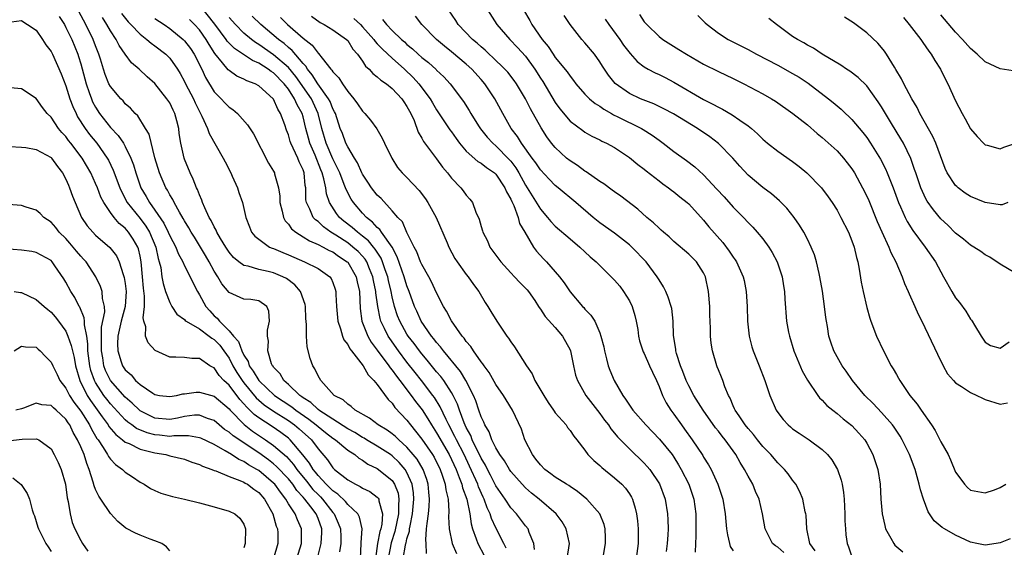
# Model space of a CAD drawing. Units: inches. Extents: x 2556000 to 2559000, y 1512000 to 1515000.
# Drawn here: x 2556207 to 2556340, y 1512645 to 1512716 of the extents above; entities that cross this region are included whole.
import ezdxf

# ---------------------------------------------------------------- set-up
doc = ezdxf.new("R2010")
doc.units = ezdxf.units.IN
doc.header["$MEASUREMENT"] = 0
doc.layers.add('LD25561512_2ft', color=41, linetype='Continuous')

msp = doc.modelspace()

# ---------------------------------------------------------------- linework, layer by layer
at = {"layer": 'LD25561512_2ft'}
for points, elevation in [([(2556276.22, 1512644.22), (2556276.09, 1512645), (2556275.48, 1512646.52), (2556275.33, 1512647), (2556275, 1512647.39), (2556274.32, 1512648.32), (2556273.78, 1512649), (2556273, 1512649.83), (2556272.23, 1512651), (2556271, 1512652.78), (2556270.25, 1512654.25), (2556269.85, 1512655), (2556269.57, 1512655.57), (2556269, 1512656.54), (2556267.81, 1512659), (2556267.59, 1512659.59), (2556267, 1512660.67), (2556266.73, 1512661.27), (2556266.07, 1512663), (2556265.8, 1512663.8), (2556265.22, 1512665), (2556265, 1512665.38), (2556263.95, 1512667), (2556263.55, 1512667.55), (2556263, 1512668.19), (2556261.74, 1512669.74), (2556261, 1512670.58), (2556260.67, 1512671), (2556259.97, 1512671.97), (2556259.17, 1512673), (2556259, 1512673.27), (2556258.03, 1512675), (2556257.73, 1512675.73), (2556257.32, 1512677), (2556257, 1512678.3), (2556256.86, 1512679), (2556256.5, 1512680.5), (2556256.4, 1512681), (2556256.07, 1512681.93), (2556255.72, 1512683), (2556255.51, 1512683.51), (2556255, 1512684.29), (2556254.73, 1512684.73), (2556254.5, 1512685), (2556253.83, 1512685.83), (2556253, 1512686.48), (2556252.32, 1512687), (2556251.62, 1512687.62), (2556250.5, 1512688.5), (2556249.92, 1512689), (2556249.5, 1512689.5), (2556248.57, 1512691), (2556248.16, 1512692.16), (2556248.04, 1512693), (2556247.8, 1512694.2), (2556247.57, 1512695), (2556247.39, 1512695.39), (2556246.6, 1512697.4), (2556245.9, 1512699), (2556245.7, 1512699.7), (2556245.37, 1512701), (2556245, 1512702.55), (2556244.87, 1512703), (2556244.19, 1512704.19), (2556243.85, 1512705), (2556243, 1512706.28), (2556242.44, 1512707), (2556241, 1512708.47), (2556240.67, 1512708.67), (2556240.26, 1512709), (2556239, 1512709.8), (2556238.15, 1512710.15), (2556235.75, 1512711.75), (2556234.77, 1512712.77), (2556234.62, 1512713), (2556233.07, 1512715.07), (2556231, 1512717.66)], 8854), ([(2556212.11, 1512716.11), (2556212.79, 1512715), (2556213, 1512714.62), (2556213.8, 1512713), (2556214.62, 1512711), (2556214.71, 1512710.71), (2556215, 1512709.72), (2556215.72, 1512707), (2556216.15, 1512705.85), (2556216.43, 1512705), (2556216.6, 1512704.6), (2556217, 1512703.85), (2556217.55, 1512703), (2556219, 1512701.14), (2556220.05, 1512700.05), (2556220.75, 1512699), (2556221, 1512698.56), (2556221.76, 1512697), (2556222.1, 1512696.1), (2556222.42, 1512695), (2556223.12, 1512693), (2556223.82, 1512691.82), (2556224.26, 1512691), (2556225, 1512689.97), (2556226.2, 1512688.2), (2556226.8, 1512687), (2556227, 1512686.52), (2556227.81, 1512685), (2556228.13, 1512684.13), (2556228.76, 1512683), (2556229, 1512682.46), (2556229.74, 1512681), (2556230.14, 1512680.14), (2556230.74, 1512679), (2556231, 1512678.57), (2556231.87, 1512677), (2556232.4, 1512676.4), (2556233, 1512675.74), (2556233.4, 1512675.4), (2556233.7, 1512675), (2556235, 1512673.72), (2556235.61, 1512673), (2556236.28, 1512672.28), (2556236.71, 1512671), (2556237, 1512670.4), (2556237.56, 1512669.56), (2556237.73, 1512669), (2556238.27, 1512668.27), (2556239, 1512667), (2556239.06, 1512666.94), (2556241.13, 1512665), (2556243.45, 1512663.45), (2556244.01, 1512663), (2556245.78, 1512661.78), (2556246.76, 1512661), (2556247, 1512660.79), (2556247.99, 1512659.99), (2556249, 1512659.22), (2556249.34, 1512659), (2556251, 1512657.61), (2556251.96, 1512657), (2556252.52, 1512656.52), (2556253, 1512656.25), (2556253.73, 1512655.73), (2556255, 1512655.13), (2556255.18, 1512655), (2556257, 1512653.5), (2556257.33, 1512653), (2556257.8, 1512651.8), (2556257.92, 1512651), (2556257.84, 1512650.16), (2556257.87, 1512649), (2556257.38, 1512646.62), (2556256.87, 1512645.13), (2556256.48, 1512643)], 8866), ([(2556258.49, 1512643), (2556258.79, 1512644.79), (2556258.84, 1512645), (2556258.88, 1512645.12), (2556259, 1512645.64), (2556259.34, 1512646.66), (2556259.36, 1512647), (2556259.41, 1512647.41), (2556259.75, 1512649), (2556259.93, 1512651), (2556259.87, 1512651.87), (2556259.7, 1512653), (2556259, 1512654.6), (2556258.76, 1512655), (2556257.94, 1512655.94), (2556257, 1512656.83), (2556256.76, 1512657), (2556255, 1512658.15), (2556253.56, 1512659), (2556253.22, 1512659.22), (2556253, 1512659.33), (2556251.97, 1512659.97), (2556251, 1512660.5), (2556249, 1512661.78), (2556247.13, 1512663), (2556247.07, 1512663.07), (2556247, 1512663.1), (2556246.04, 1512664.04), (2556245, 1512664.67), (2556244.82, 1512664.82), (2556244.54, 1512665), (2556243, 1512666.48), (2556242.38, 1512667), (2556241.89, 1512667.89), (2556241, 1512668.81), (2556240.93, 1512668.93), (2556240.86, 1512669), (2556240.74, 1512669.26), (2556240.22, 1512671), (2556240.31, 1512672.31), (2556240.19, 1512673), (2556240.19, 1512673.81), (2556240.47, 1512675), (2556240.37, 1512676.37), (2556240.1, 1512677), (2556239, 1512677.73), (2556237.92, 1512677.92), (2556237, 1512677.96), (2556235, 1512678.89), (2556234.03, 1512680.03), (2556233.49, 1512681), (2556233, 1512681.76), (2556232.34, 1512683), (2556231.84, 1512683.84), (2556231.17, 1512685), (2556230.32, 1512686.32), (2556229.91, 1512687), (2556229.58, 1512687.58), (2556229, 1512688.52), (2556228.83, 1512688.83), (2556228.31, 1512689.69), (2556227.59, 1512691), (2556227.41, 1512691.41), (2556227, 1512692.06), (2556226.68, 1512692.68), (2556226.48, 1512693), (2556225.6, 1512695), (2556224.98, 1512697.02), (2556224.22, 1512700.22), (2556223.75, 1512701), (2556222.69, 1512702.69), (2556222.35, 1512703), (2556221.72, 1512703.72), (2556221, 1512704.32), (2556220.7, 1512704.7), (2556220.4, 1512705), (2556219, 1512706.65), (2556218.81, 1512707), (2556218.28, 1512708.28), (2556218.05, 1512709), (2556217.67, 1512710.33), (2556217.46, 1512711), (2556217, 1512712.15), (2556216.69, 1512713), (2556215.69, 1512715), (2556214.74, 1512716.74)], 8864), ([(2556220.5, 1512716.5), (2556221.38, 1512715.38), (2556221.77, 1512715), (2556223, 1512713.72), (2556223.93, 1512713), (2556224.49, 1512712.49), (2556225, 1512712.13), (2556226.48, 1512711), (2556227, 1512710.49), (2556228.07, 1512709), (2556228.42, 1512708.42), (2556229, 1512707.33), (2556229.15, 1512707), (2556230.19, 1512705), (2556230.43, 1512704.43), (2556231, 1512703.29), (2556231.34, 1512702.66), (2556232.09, 1512701), (2556232.33, 1512700.33), (2556234.23, 1512697), (2556234.48, 1512696.48), (2556235.23, 1512695), (2556235.44, 1512694.56), (2556236.12, 1512693), (2556236.34, 1512692.34), (2556236.82, 1512691), (2556237.27, 1512689), (2556237.74, 1512687.74), (2556238.05, 1512687), (2556238.48, 1512686.48), (2556239, 1512686.04), (2556240.45, 1512685), (2556240.83, 1512684.83), (2556241, 1512684.79), (2556242.24, 1512684.24), (2556243, 1512683.94), (2556245.19, 1512683), (2556247, 1512682.09), (2556248.59, 1512681), (2556248.77, 1512680.77), (2556249, 1512680.22), (2556249.31, 1512679.31), (2556249.4, 1512679), (2556249.4, 1512678.6), (2556249.49, 1512677), (2556249.66, 1512675), (2556250.05, 1512673.95), (2556250.31, 1512673), (2556250.49, 1512672.49), (2556251, 1512671.87), (2556251.28, 1512671.28), (2556251.52, 1512671), (2556253.08, 1512669), (2556253.77, 1512667.77), (2556254.55, 1512667), (2556255, 1512666.45), (2556256.45, 1512664.45), (2556257, 1512663.93), (2556257.37, 1512663.37), (2556259, 1512661.64), (2556259.48, 1512661), (2556260.17, 1512660.17), (2556261, 1512659.09), (2556262.43, 1512657), (2556262.65, 1512656.65), (2556263.47, 1512655), (2556263.75, 1512654.25), (2556264.16, 1512653), (2556264.25, 1512652.25), (2556264.56, 1512651), (2556264.66, 1512649.34), (2556264.62, 1512648.62), (2556264.67, 1512647), (2556265.08, 1512645), (2556265.68, 1512643.68)], 8860), ([(2556285.37, 1512642.63), (2556285.78, 1512645), (2556285.79, 1512645.79), (2556285.75, 1512647), (2556285.6, 1512647.6), (2556285.02, 1512649), (2556283.24, 1512651), (2556282.02, 1512652.02), (2556281, 1512652.69), (2556280.83, 1512652.83), (2556280.53, 1512653), (2556279, 1512653.97), (2556278.42, 1512654.42), (2556277.61, 1512655), (2556277, 1512655.61), (2556276.4, 1512656.4), (2556275.91, 1512657), (2556274.9, 1512659), (2556274.43, 1512660.43), (2556273.24, 1512663), (2556272.38, 1512664.38), (2556272.02, 1512665), (2556271, 1512666.47), (2556270.08, 1512668.08), (2556269.39, 1512669), (2556269.24, 1512669.24), (2556269, 1512669.52), (2556267.95, 1512671), (2556267.59, 1512671.59), (2556267, 1512672.25), (2556266.7, 1512672.7), (2556266.43, 1512673), (2556265, 1512675.04), (2556264.34, 1512676.34), (2556263.93, 1512677), (2556263, 1512678.81), (2556262.3, 1512680.3), (2556261.93, 1512681), (2556261, 1512682.63), (2556260.83, 1512683), (2556260.33, 1512684.33), (2556259.96, 1512685), (2556259, 1512686.94), (2556258.38, 1512688.38), (2556257.77, 1512689), (2556257, 1512689.9), (2556255.53, 1512691.53), (2556255, 1512692), (2556254.2, 1512693), (2556253.74, 1512693.74), (2556253, 1512694.81), (2556252.9, 1512695), (2556252.34, 1512696.34), (2556251.91, 1512697), (2556251, 1512698.51), (2556250.77, 1512699), (2556250.29, 1512700.29), (2556250.01, 1512701), (2556249.34, 1512703), (2556249.24, 1512703.24), (2556249, 1512703.64), (2556248.62, 1512704.62), (2556248.42, 1512705), (2556246.98, 1512707), (2556246.23, 1512708.23), (2556245.58, 1512709), (2556245.37, 1512709.37), (2556245, 1512709.75), (2556243.51, 1512711.51), (2556243, 1512711.91), (2556242.43, 1512712.43), (2556241.65, 1512713), (2556239.29, 1512715), (2556238.13, 1512716.13)], 8850), ([(2556246.13, 1512716.13), (2556247.28, 1512715.28), (2556247.85, 1512715), (2556249, 1512714.3), (2556250.85, 1512713), (2556251, 1512712.85), (2556251.7, 1512711.7), (2556252.34, 1512711), (2556253, 1512710.06), (2556253.4, 1512709.4), (2556253.9, 1512709), (2556254.4, 1512708.4), (2556255, 1512707.97), (2556255.48, 1512707.48), (2556256.22, 1512707), (2556257, 1512706.37), (2556258.29, 1512705), (2556258.57, 1512704.57), (2556259, 1512703.97), (2556259.32, 1512703.32), (2556259.52, 1512703), (2556259.95, 1512702.05), (2556260.51, 1512700.51), (2556261, 1512699.66), (2556261.21, 1512699.21), (2556263, 1512696.89), (2556263.79, 1512695.79), (2556264.47, 1512695), (2556265, 1512694.29), (2556266.25, 1512693), (2556266.58, 1512692.58), (2556267, 1512691.98), (2556267.47, 1512691.47), (2556267.83, 1512691), (2556268.3, 1512689.7), (2556268.74, 1512688.74), (2556269, 1512687.79), (2556269.19, 1512687.19), (2556269.23, 1512687), (2556269.84, 1512685.84), (2556270.19, 1512685), (2556271.66, 1512683), (2556273, 1512681.53), (2556273.52, 1512681), (2556274.22, 1512680.22), (2556275, 1512679.44), (2556275.21, 1512679.21), (2556275.38, 1512679), (2556276.23, 1512677.77), (2556276.75, 1512677), (2556276.84, 1512676.84), (2556277, 1512676.64), (2556277.64, 1512675.64), (2556279, 1512674.14), (2556279.97, 1512673), (2556281, 1512671.15), (2556281.06, 1512671), (2556281.47, 1512669), (2556281.74, 1512667.74), (2556281.98, 1512667), (2556283.11, 1512665), (2556285, 1512662.56), (2556285.66, 1512661.66), (2556286.18, 1512661), (2556286.5, 1512660.5), (2556287, 1512659.91), (2556287.4, 1512659.4), (2556289, 1512657.78), (2556291, 1512655.85), (2556291.41, 1512655.41), (2556291.75, 1512655), (2556293.05, 1512653.05), (2556293.8, 1512651), (2556294.14, 1512649), (2556294.19, 1512648.19), (2556294.21, 1512647), (2556294.17, 1512646.17), (2556294.09, 1512645), (2556293.94, 1512643.94)], 8846), ([(2556309.82, 1512643.82), (2556309, 1512644.51), (2556308.7, 1512644.7), (2556308.31, 1512645), (2556307.3, 1512647), (2556306.97, 1512649), (2556306.48, 1512651), (2556306.02, 1512652.02), (2556305.64, 1512653), (2556305, 1512654.11), (2556304.54, 1512655), (2556303.93, 1512655.93), (2556303.34, 1512657), (2556301.9, 1512659), (2556301.5, 1512659.5), (2556301, 1512660.15), (2556300.61, 1512660.61), (2556298.94, 1512663), (2556297.69, 1512665), (2556297, 1512666.3), (2556296.67, 1512667), (2556296.21, 1512668.21), (2556295.89, 1512669), (2556295.35, 1512670.65), (2556295.26, 1512671), (2556295.24, 1512671.24), (2556294.93, 1512673.07), (2556294.88, 1512675), (2556294.7, 1512676.7), (2556294.63, 1512677), (2556294.24, 1512678.24), (2556293.91, 1512679), (2556293.61, 1512679.61), (2556293, 1512680.58), (2556292.76, 1512681), (2556291.28, 1512683), (2556289.34, 1512685), (2556289, 1512685.31), (2556287, 1512686.87), (2556285, 1512688.28), (2556284.09, 1512689), (2556281.77, 1512691), (2556279.4, 1512693), (2556279, 1512693.31), (2556278.16, 1512694.16), (2556277, 1512695.39), (2556276.37, 1512696.37), (2556275.9, 1512697), (2556274.46, 1512699), (2556273.91, 1512699.92), (2556273.07, 1512701), (2556271.91, 1512703), (2556270.83, 1512705), (2556269.52, 1512707), (2556269, 1512707.6), (2556267.74, 1512709), (2556267, 1512709.67), (2556265, 1512711.34), (2556264.07, 1512712.07), (2556262.99, 1512713), (2556261.02, 1512715), (2556260.15, 1512716.15)], 8840), ([(2556314.04, 1512644.04), (2556313.32, 1512645), (2556312.92, 1512647), (2556312.82, 1512648.82), (2556312.79, 1512649), (2556312.72, 1512649.28), (2556312.38, 1512651), (2556311.99, 1512651.99), (2556311.43, 1512653), (2556311, 1512653.56), (2556310.4, 1512654.4), (2556309.92, 1512655), (2556309.47, 1512655.47), (2556309, 1512655.9), (2556308.06, 1512657), (2556307, 1512658.09), (2556306.27, 1512659), (2556305.72, 1512659.72), (2556305, 1512660.52), (2556304.63, 1512661), (2556303.78, 1512662.22), (2556303.26, 1512663), (2556303.19, 1512663.19), (2556303, 1512663.58), (2556302.6, 1512664.6), (2556302.35, 1512665), (2556301.87, 1512666.13), (2556301.58, 1512667), (2556301.43, 1512667.43), (2556301, 1512668.45), (2556300.85, 1512668.85), (2556300.78, 1512669), (2556300.19, 1512671), (2556300.04, 1512672.04), (2556299.95, 1512673), (2556299.94, 1512674.06), (2556299.86, 1512675.86), (2556299.83, 1512677), (2556299.68, 1512679), (2556299.26, 1512681), (2556299, 1512681.53), (2556298.07, 1512683), (2556297, 1512684.05), (2556295, 1512685.76), (2556294.36, 1512686.36), (2556293.59, 1512687), (2556293.29, 1512687.29), (2556293, 1512687.53), (2556292.26, 1512688.26), (2556291.35, 1512689), (2556290.12, 1512690.12), (2556287.85, 1512691.85), (2556287, 1512692.44), (2556286.69, 1512692.69), (2556285.53, 1512693.53), (2556285, 1512693.85), (2556283.15, 1512695.15), (2556283, 1512695.23), (2556281.98, 1512695.98), (2556281, 1512696.61), (2556280.52, 1512697), (2556279, 1512698.4), (2556278.51, 1512699), (2556277.87, 1512699.87), (2556277.08, 1512701.08), (2556275.65, 1512703.65), (2556274.99, 1512705), (2556273.76, 1512707), (2556273.45, 1512707.45), (2556272.58, 1512708.58), (2556272.2, 1512709), (2556270.58, 1512710.58), (2556270.1, 1512711), (2556269.54, 1512711.54), (2556269, 1512711.99), (2556268.47, 1512712.47), (2556267.82, 1512713), (2556265.92, 1512715), (2556265.57, 1512715.57), (2556264.58, 1512717)], 8838), ([(2556269.86, 1512717), (2556271.11, 1512715), (2556272.86, 1512713), (2556273.92, 1512711.92), (2556275, 1512710.72), (2556276.25, 1512709), (2556277, 1512707.79), (2556277.31, 1512707.31), (2556279, 1512704.48), (2556279.62, 1512703.62), (2556281, 1512701.97), (2556282.7, 1512700.7), (2556283, 1512700.5), (2556283.95, 1512699.95), (2556285, 1512699.44), (2556285.28, 1512699.28), (2556285.91, 1512699), (2556287, 1512698.4), (2556289, 1512697.08), (2556290.13, 1512696.13), (2556291, 1512695.48), (2556291.26, 1512695.26), (2556293, 1512693.91), (2556293.52, 1512693.52), (2556294.26, 1512693), (2556294.67, 1512692.67), (2556295, 1512692.44), (2556295.79, 1512691.79), (2556296.81, 1512691), (2556297, 1512690.83), (2556299, 1512688.64), (2556299.73, 1512687.73), (2556301.59, 1512685.59), (2556302.46, 1512684.46), (2556303, 1512683.65), (2556303.28, 1512683.28), (2556303.46, 1512683), (2556303.81, 1512682.19), (2556304.36, 1512681), (2556304.47, 1512680.47), (2556304.74, 1512679), (2556304.86, 1512677), (2556304.92, 1512675), (2556305.13, 1512673), (2556305.52, 1512671.52), (2556305.7, 1512671), (2556306.51, 1512669), (2556307.26, 1512667), (2556307.94, 1512665), (2556308.8, 1512663), (2556309, 1512662.7), (2556309.74, 1512661.74), (2556310.41, 1512661), (2556310.73, 1512660.73), (2556311, 1512660.5), (2556311.89, 1512659.89), (2556313.26, 1512659), (2556315, 1512657.71), (2556315.73, 1512657), (2556316.3, 1512656.3), (2556317.07, 1512655), (2556317.58, 1512653.58), (2556317.7, 1512653), (2556317.88, 1512651.88), (2556317.96, 1512651), (2556318.06, 1512649), (2556318.07, 1512648.07), (2556318.14, 1512647), (2556318.2, 1512646.2), (2556318.37, 1512645), (2556318.55, 1512644.55), (2556319, 1512643.24)], 8836), ([(2556274.73, 1512717), (2556275.56, 1512715.56), (2556275.86, 1512715), (2556277.22, 1512713), (2556278.04, 1512712.04), (2556278.71, 1512711), (2556279, 1512710.58), (2556280.61, 1512708.61), (2556281, 1512708.02), (2556281.46, 1512707.46), (2556281.78, 1512707), (2556283, 1512705.62), (2556283.61, 1512705), (2556284.36, 1512704.36), (2556285, 1512703.98), (2556285.57, 1512703.57), (2556286.57, 1512703), (2556286.84, 1512702.84), (2556287.44, 1512702.56), (2556290.65, 1512701), (2556290.87, 1512700.87), (2556292.08, 1512700.08), (2556293, 1512699.4), (2556293.57, 1512699), (2556295, 1512697.89), (2556296.68, 1512696.68), (2556297.81, 1512695.81), (2556299, 1512694.73), (2556300.81, 1512692.81), (2556301.76, 1512691.76), (2556303, 1512690.38), (2556304.37, 1512689), (2556305, 1512688.31), (2556305.66, 1512687.66), (2556306.24, 1512687), (2556307, 1512686.09), (2556307.81, 1512685), (2556308.27, 1512684.27), (2556308.94, 1512683), (2556309.6, 1512681), (2556309.77, 1512679.77), (2556309.9, 1512679), (2556309.95, 1512677.95), (2556310.2, 1512675), (2556310.46, 1512673.54), (2556310.58, 1512673), (2556311.18, 1512671), (2556312.3, 1512668.3), (2556313.04, 1512667.04), (2556314.4, 1512665), (2556314.65, 1512664.65), (2556315, 1512664.34), (2556315.64, 1512663.64), (2556316.42, 1512663), (2556317, 1512662.55), (2556317.83, 1512661.83), (2556319, 1512660.93), (2556319.92, 1512659.92), (2556320.73, 1512659), (2556321, 1512658.56), (2556321.84, 1512657), (2556322.5, 1512655), (2556322.8, 1512653), (2556322.92, 1512651), (2556323.09, 1512649), (2556323.43, 1512647.43), (2556323.56, 1512647), (2556324.28, 1512645.72), (2556324.65, 1512645), (2556324.8, 1512644.8), (2556325.89, 1512643.89)], 8834), ([(2556340.35, 1512645.65), (2556339, 1512645.1), (2556338.46, 1512645), (2556337, 1512644.79), (2556335.85, 1512645), (2556335, 1512645.19), (2556333, 1512646.15), (2556331.5, 1512647), (2556331.19, 1512647.19), (2556330.09, 1512648.09), (2556329.3, 1512649.3), (2556328.65, 1512651), (2556328.26, 1512652.26), (2556328.09, 1512653), (2556327.52, 1512655), (2556326.78, 1512657), (2556325.8, 1512659), (2556325.5, 1512659.5), (2556324.69, 1512660.69), (2556324.47, 1512661), (2556323, 1512662.69), (2556321.89, 1512663.89), (2556320.74, 1512665), (2556319.07, 1512667), (2556318.24, 1512668.24), (2556317.69, 1512669), (2556317, 1512670.21), (2556316.57, 1512671), (2556316.16, 1512672.16), (2556315.91, 1512673), (2556315.73, 1512674.27), (2556315.58, 1512675), (2556315.51, 1512675.51), (2556315.33, 1512677), (2556315.04, 1512679.04), (2556314.7, 1512681), (2556314.59, 1512681.41), (2556314.23, 1512683), (2556313.95, 1512683.95), (2556313.53, 1512685), (2556313, 1512686.08), (2556312.53, 1512687), (2556311.96, 1512687.96), (2556311.23, 1512689), (2556310.25, 1512690.25), (2556309.25, 1512691.25), (2556308.18, 1512692.18), (2556307, 1512693.04), (2556305, 1512694.71), (2556303.9, 1512695.9), (2556302.93, 1512697), (2556301, 1512698.98), (2556299.85, 1512699.85), (2556298.18, 1512701), (2556294.94, 1512702.94), (2556293.63, 1512703.64), (2556292.3, 1512704.3), (2556290.51, 1512705), (2556289, 1512705.69), (2556287.06, 1512707.06), (2556286.17, 1512708.16), (2556285.37, 1512709.37), (2556285, 1512709.98), (2556284.29, 1512711), (2556283, 1512712.55), (2556282.58, 1512713), (2556281.01, 1512715.01), (2556280.21, 1512716.21)], 8832), ([(2556290.35, 1512716.35), (2556291, 1512715.37), (2556291.33, 1512715), (2556293, 1512713.4), (2556293.51, 1512713), (2556295.66, 1512711.66), (2556296.69, 1512711), (2556299, 1512709.65), (2556301, 1512708.65), (2556303, 1512707.71), (2556304.45, 1512707), (2556307, 1512705.65), (2556308.17, 1512705), (2556308.69, 1512704.69), (2556311.03, 1512703), (2556313, 1512701.47), (2556314.33, 1512700.33), (2556315, 1512699.79), (2556317, 1512697.95), (2556317.86, 1512697), (2556318.37, 1512696.37), (2556319, 1512695.54), (2556319.34, 1512695), (2556320.45, 1512693), (2556321, 1512691.88), (2556321.27, 1512691.27), (2556322.42, 1512688.42), (2556323.03, 1512687.03), (2556323.99, 1512685), (2556324.26, 1512684.26), (2556324.93, 1512683), (2556325.78, 1512681), (2556326.1, 1512680.1), (2556326.6, 1512679), (2556326.71, 1512678.71), (2556327.51, 1512677), (2556327.95, 1512675.95), (2556328.46, 1512675), (2556330.54, 1512670.54), (2556331.31, 1512669), (2556331.92, 1512667.92), (2556332.71, 1512667), (2556333, 1512666.69), (2556333.81, 1512666.19), (2556335, 1512665.36), (2556335.84, 1512665), (2556336.6, 1512664.6), (2556337, 1512664.46), (2556339, 1512663.82), (2556339.99, 1512663.99)], 8828), ([(2556298.22, 1512716.22), (2556299, 1512715.46), (2556299.22, 1512715.22), (2556299.48, 1512715), (2556301, 1512713.83), (2556302.31, 1512713), (2556302.76, 1512712.76), (2556304.1, 1512712.1), (2556305, 1512711.63), (2556306.13, 1512711), (2556309, 1512709.53), (2556311, 1512708.42), (2556311.89, 1512707.89), (2556313.09, 1512707.1), (2556315.84, 1512705), (2556316.49, 1512704.49), (2556317, 1512704.03), (2556317.57, 1512703.57), (2556318.15, 1512703), (2556318.6, 1512702.6), (2556319, 1512702.18), (2556320.46, 1512700.46), (2556321, 1512699.75), (2556321.52, 1512699), (2556322.86, 1512696.86), (2556323.54, 1512695.54), (2556323.77, 1512695), (2556324.56, 1512693), (2556325.3, 1512691), (2556325.57, 1512690.43), (2556326.19, 1512689), (2556326.45, 1512688.45), (2556327.22, 1512687.22), (2556328.9, 1512685), (2556330.29, 1512683), (2556331, 1512681.64), (2556331.38, 1512681), (2556332.49, 1512679), (2556333, 1512678.17), (2556333.53, 1512677.53), (2556334.37, 1512676.37), (2556335, 1512675.28), (2556335.14, 1512675.14), (2556335.23, 1512675), (2556335.56, 1512674.44), (2556336.46, 1512673), (2556337, 1512672.17), (2556337.72, 1512671.72), (2556339, 1512671.34), (2556340.22, 1512672.22)], 8826), ([(2556340.76, 1512708.76), (2556339, 1512709.01), (2556337, 1512709.96), (2556335.91, 1512711), (2556335, 1512711.79), (2556333.93, 1512713), (2556333, 1512713.99), (2556331, 1512716.31)], 8818), ([(2556205, 1512715.3), (2556207, 1512715.57), (2556207.31, 1512715.31), (2556207.83, 1512715), (2556209, 1512714.24), (2556209.82, 1512713), (2556210.28, 1512712.28), (2556211, 1512711.36), (2556211.17, 1512711), (2556212.35, 1512708.35), (2556213, 1512706.76), (2556213.55, 1512705), (2556213.93, 1512703.93), (2556214.36, 1512703), (2556214.58, 1512702.57), (2556215.58, 1512701), (2556216.19, 1512700.19), (2556217.17, 1512699), (2556218.58, 1512697), (2556218.73, 1512696.73), (2556219.37, 1512695.37), (2556220.25, 1512693), (2556220.48, 1512692.48), (2556221.28, 1512691), (2556223, 1512688.85), (2556223.8, 1512687.8), (2556224.28, 1512687), (2556225.12, 1512685), (2556225.45, 1512683.45), (2556225.59, 1512683), (2556225.78, 1512682.22), (2556225.95, 1512681), (2556226.1, 1512680.1), (2556226.45, 1512679), (2556227, 1512677.5), (2556227.28, 1512677), (2556227.96, 1512675.96), (2556229, 1512675.23), (2556229.1, 1512675.1), (2556229.24, 1512675), (2556231, 1512673.97), (2556232.34, 1512673), (2556232.7, 1512672.7), (2556233, 1512672.54), (2556233.75, 1512671.75), (2556234.32, 1512671), (2556235, 1512670), (2556235.53, 1512669), (2556236.06, 1512668.06), (2556236.75, 1512667), (2556237, 1512666.68), (2556238.66, 1512664.65), (2556239, 1512664.35), (2556239.74, 1512663.74), (2556241, 1512662.86), (2556243, 1512661.59), (2556243.84, 1512661), (2556244.47, 1512660.48), (2556246.1, 1512659), (2556247, 1512657.78), (2556248.29, 1512656.29), (2556249, 1512655.22), (2556249.23, 1512655), (2556251, 1512653.6), (2556252.04, 1512653), (2556252.69, 1512652.69), (2556253, 1512652.48), (2556254.01, 1512652.01), (2556255, 1512651.26), (2556255.13, 1512651.13), (2556255.2, 1512651), (2556255.21, 1512650.79), (2556255.72, 1512649), (2556255.61, 1512647.61), (2556255.47, 1512647), (2556255.35, 1512646.65), (2556255.02, 1512645), (2556254.75, 1512643)], 8868), ([(2556261.65, 1512643.65), (2556261.59, 1512645), (2556261.53, 1512645.53), (2556261.65, 1512647), (2556261.7, 1512647.7), (2556261.9, 1512649), (2556262.01, 1512649.99), (2556262.05, 1512651), (2556261.94, 1512651.94), (2556261.87, 1512653), (2556261.66, 1512653.66), (2556261.18, 1512655), (2556260.37, 1512656.37), (2556259.85, 1512657), (2556259, 1512658.02), (2556257.9, 1512659), (2556257.45, 1512659.45), (2556257, 1512659.82), (2556256.32, 1512660.32), (2556255.13, 1512661), (2556253.94, 1512661.94), (2556252, 1512663), (2556251.49, 1512663.49), (2556251, 1512663.8), (2556250.4, 1512664.4), (2556249.2, 1512665), (2556247.39, 1512667), (2556247, 1512667.65), (2556246.58, 1512668.58), (2556246.31, 1512669), (2556245.96, 1512669.96), (2556245.55, 1512671.55), (2556245.44, 1512673), (2556245.46, 1512674.54), (2556245.38, 1512675.38), (2556245.31, 1512677), (2556245.26, 1512677.26), (2556244.66, 1512679), (2556243.89, 1512679.89), (2556242.74, 1512680.74), (2556242.27, 1512681), (2556241, 1512681.54), (2556240.28, 1512681.72), (2556239, 1512681.99), (2556237.59, 1512682.41), (2556237, 1512682.5), (2556236.31, 1512683), (2556235.6, 1512683.6), (2556235, 1512684.3), (2556234.55, 1512685), (2556233.85, 1512686.15), (2556233.37, 1512687), (2556233.27, 1512687.27), (2556233, 1512687.71), (2556232.59, 1512688.59), (2556232.33, 1512689), (2556231.73, 1512690.27), (2556231.44, 1512691), (2556231.34, 1512691.34), (2556231, 1512692.04), (2556230.74, 1512692.74), (2556230.6, 1512693), (2556230.17, 1512694.17), (2556229.75, 1512695), (2556229, 1512696.85), (2556228.95, 1512697), (2556228.5, 1512699), (2556228.29, 1512700.29), (2556228.21, 1512701), (2556227.96, 1512702.04), (2556227.7, 1512703), (2556227.46, 1512703.46), (2556227, 1512704.43), (2556226.63, 1512705), (2556225, 1512707.05), (2556223.97, 1512707.97), (2556222.88, 1512709), (2556221.86, 1512709.86), (2556221, 1512711.02), (2556220.18, 1512712.18), (2556219.78, 1512713), (2556219, 1512714.14), (2556218.52, 1512715), (2556217.94, 1512715.94)], 8862), ([(2556225, 1512715.82), (2556226.25, 1512715), (2556227, 1512714.48), (2556228.81, 1512713), (2556229, 1512712.81), (2556229.78, 1512711.78), (2556230.31, 1512711), (2556231.31, 1512709), (2556231.84, 1512707.84), (2556233, 1512705.94), (2556233.94, 1512705), (2556234.45, 1512704.45), (2556235, 1512703.88), (2556235.53, 1512703.53), (2556236.16, 1512703), (2556237.51, 1512701.5), (2556238.28, 1512700.28), (2556240.33, 1512696.33), (2556241, 1512695.21), (2556241.11, 1512695), (2556241.13, 1512694.87), (2556241.67, 1512693), (2556241.85, 1512691.85), (2556241.86, 1512691), (2556242.18, 1512689.82), (2556242.34, 1512689), (2556242.55, 1512688.55), (2556243, 1512688.08), (2556243.44, 1512687.44), (2556244, 1512687), (2556245, 1512686.39), (2556245.83, 1512685.83), (2556247, 1512685.36), (2556247.68, 1512685), (2556248.52, 1512684.52), (2556249, 1512684.33), (2556249.77, 1512683.77), (2556250.95, 1512683), (2556251, 1512682.94), (2556252.16, 1512681), (2556252.29, 1512680.29), (2556252.59, 1512679), (2556252.69, 1512676.69), (2556252.91, 1512675), (2556253.71, 1512673), (2556254.18, 1512672.18), (2556255, 1512671.11), (2556256.54, 1512669), (2556256.72, 1512668.72), (2556257, 1512668.4), (2556257.57, 1512667.57), (2556258.04, 1512667), (2556259.58, 1512665), (2556260.17, 1512664.17), (2556261.04, 1512663.04), (2556261.82, 1512661.82), (2556262.3, 1512661), (2556263, 1512659.93), (2556264.68, 1512657), (2556265, 1512656.35), (2556265.62, 1512655), (2556266.06, 1512653.94), (2556266.41, 1512653), (2556266.51, 1512652.51), (2556267.07, 1512651), (2556267.49, 1512649), (2556267.65, 1512647.65), (2556267.85, 1512647), (2556268.34, 1512645.66), (2556268.54, 1512645), (2556269.41, 1512643.41)], 8858), ([(2556272.37, 1512644.37), (2556272.04, 1512645), (2556271, 1512647.12), (2556270.4, 1512648.4), (2556270.23, 1512649), (2556269.82, 1512649.82), (2556269.42, 1512651), (2556269.27, 1512651.27), (2556268.65, 1512652.65), (2556268.54, 1512653), (2556267.45, 1512655.45), (2556266.7, 1512657), (2556265.68, 1512659), (2556265.47, 1512659.47), (2556264.65, 1512661), (2556264.28, 1512661.72), (2556263.46, 1512663.46), (2556262.71, 1512664.71), (2556262.5, 1512665), (2556260.97, 1512667), (2556260.09, 1512668.09), (2556259, 1512669.48), (2556257.86, 1512671), (2556256.67, 1512672.67), (2556256.46, 1512673), (2556255.99, 1512674.01), (2556255.49, 1512675), (2556255.37, 1512675.37), (2556255.06, 1512677), (2556254.81, 1512678.81), (2556254.8, 1512679), (2556254.49, 1512680.49), (2556254.4, 1512681), (2556253.93, 1512682.07), (2556253.57, 1512683), (2556253.36, 1512683.36), (2556253, 1512683.76), (2556252.4, 1512684.4), (2556251.71, 1512685), (2556251, 1512685.56), (2556249.41, 1512686.59), (2556248.74, 1512687), (2556247.73, 1512687.73), (2556247, 1512688.43), (2556246.66, 1512688.66), (2556246.35, 1512689), (2556245.89, 1512690.11), (2556245.43, 1512691), (2556245.37, 1512691.37), (2556245.35, 1512693), (2556245.28, 1512693.28), (2556245.15, 1512695), (2556245, 1512695.41), (2556244.47, 1512696.47), (2556244.26, 1512697), (2556243.67, 1512698.33), (2556243.33, 1512699), (2556243.24, 1512699.24), (2556243, 1512700.15), (2556242.76, 1512700.76), (2556242.51, 1512701.49), (2556241.96, 1512703), (2556241.58, 1512703.58), (2556241, 1512704.92), (2556240.94, 1512705), (2556239, 1512706.74), (2556238.53, 1512707), (2556237.4, 1512707.4), (2556237, 1512707.65), (2556236.06, 1512708.06), (2556235, 1512708.8), (2556234.9, 1512708.9), (2556234.14, 1512709.86), (2556233.1, 1512711.1), (2556232.31, 1512712.31), (2556231.91, 1512713), (2556231, 1512714.28), (2556230.36, 1512715), (2556229.69, 1512715.69)], 8856), ([(2556280.62, 1512643), (2556280.9, 1512645), (2556280.47, 1512647), (2556279.93, 1512647.93), (2556279.14, 1512649), (2556276.84, 1512651), (2556275.81, 1512651.81), (2556275, 1512652.53), (2556274.54, 1512653), (2556273, 1512654.72), (2556272.81, 1512655), (2556272.15, 1512656.15), (2556271.54, 1512657), (2556271, 1512657.9), (2556270.46, 1512659), (2556270.07, 1512660.07), (2556269.5, 1512661), (2556269.37, 1512661.37), (2556269, 1512662.1), (2556268.69, 1512663), (2556268.28, 1512664.28), (2556267.97, 1512665), (2556266.93, 1512667), (2556266.22, 1512668.22), (2556263.91, 1512671), (2556263.53, 1512671.53), (2556263, 1512672.11), (2556262.62, 1512672.62), (2556262.3, 1512673), (2556260.92, 1512675), (2556260.34, 1512676.34), (2556260.03, 1512677), (2556259.31, 1512679), (2556259, 1512679.78), (2556258.64, 1512681), (2556257.69, 1512683.69), (2556256.98, 1512684.98), (2556255.57, 1512687), (2556255.35, 1512687.35), (2556255, 1512687.64), (2556254.36, 1512688.36), (2556253.54, 1512689), (2556253, 1512689.57), (2556251.77, 1512691), (2556251.46, 1512691.46), (2556250.78, 1512692.78), (2556250.55, 1512693.45), (2556249.94, 1512695), (2556249.65, 1512695.65), (2556249, 1512696.91), (2556248.1, 1512699), (2556247.52, 1512701), (2556247.03, 1512703), (2556246.1, 1512705), (2556244.01, 1512708.01), (2556243, 1512709.2), (2556241, 1512710.93), (2556239, 1512712.33), (2556238.58, 1512712.58), (2556238.02, 1512713), (2556237, 1512713.85), (2556235.87, 1512715), (2556235, 1512715.97)], 8852), ([(2556241.94, 1512715.94), (2556242.88, 1512715), (2556245, 1512713.18), (2556246.22, 1512712.22), (2556247, 1512711.13), (2556247.08, 1512711.08), (2556247.55, 1512710.45), (2556248.72, 1512709), (2556248.86, 1512708.86), (2556249, 1512708.61), (2556249.8, 1512707.8), (2556250.29, 1512707), (2556251, 1512705.96), (2556251.83, 1512705), (2556252.33, 1512704.33), (2556253, 1512703.32), (2556253.32, 1512703), (2556254.1, 1512702.1), (2556254.93, 1512700.93), (2556255.67, 1512699.67), (2556255.98, 1512699), (2556256.96, 1512697), (2556257.73, 1512695.73), (2556258.37, 1512695), (2556259, 1512694.38), (2556260.63, 1512692.63), (2556261.5, 1512691.5), (2556261.81, 1512691), (2556262.94, 1512689), (2556264.43, 1512685.57), (2556264.66, 1512685), (2556265.47, 1512683.47), (2556265.79, 1512683), (2556267, 1512681.31), (2556267.24, 1512681), (2556267.96, 1512679.96), (2556268.67, 1512679), (2556269.53, 1512677.53), (2556269.9, 1512677), (2556270.32, 1512676.32), (2556271.11, 1512675), (2556272.45, 1512673), (2556272.69, 1512672.69), (2556273, 1512672.21), (2556273.52, 1512671.52), (2556275.13, 1512669), (2556275.89, 1512667.89), (2556276.26, 1512667), (2556277.46, 1512665), (2556278.05, 1512664.05), (2556278.78, 1512663), (2556278.86, 1512662.86), (2556279, 1512662.66), (2556280.46, 1512661), (2556280.67, 1512660.67), (2556281, 1512660.28), (2556281.5, 1512659.5), (2556281.93, 1512659), (2556283, 1512657.59), (2556283.41, 1512657), (2556284.19, 1512656.19), (2556285, 1512655.52), (2556285.26, 1512655.26), (2556287, 1512653.88), (2556287.98, 1512653), (2556288.47, 1512652.47), (2556289, 1512651.7), (2556289.27, 1512651.27), (2556289.41, 1512651), (2556289.79, 1512649.79), (2556289.96, 1512649), (2556290.09, 1512648.09), (2556290.2, 1512647), (2556290.17, 1512645), (2556289.9, 1512643)], 8848), ([(2556251.81, 1512715.81), (2556252.71, 1512715), (2556253, 1512714.71), (2556254.52, 1512713), (2556254.71, 1512712.71), (2556255, 1512712.42), (2556255.68, 1512711.68), (2556257, 1512710.47), (2556258.65, 1512709), (2556259.85, 1512707.85), (2556260.61, 1512707), (2556262.11, 1512705), (2556262.43, 1512704.43), (2556263, 1512703.5), (2556264.8, 1512700.8), (2556265, 1512700.53), (2556265.63, 1512699.63), (2556266.1, 1512699), (2556267, 1512697.92), (2556268.54, 1512696.54), (2556269, 1512696.29), (2556269.71, 1512695.71), (2556270.8, 1512695), (2556271, 1512694.81), (2556272.21, 1512693), (2556272.43, 1512692.43), (2556273, 1512691.46), (2556273.13, 1512691.13), (2556273.4, 1512690.6), (2556273.99, 1512689), (2556274.19, 1512688.19), (2556274.91, 1512687), (2556276.06, 1512685), (2556276.45, 1512684.45), (2556277.4, 1512683.4), (2556277.8, 1512683), (2556279.56, 1512681), (2556280.18, 1512680.18), (2556281, 1512678.98), (2556282.66, 1512677), (2556282.83, 1512676.83), (2556283, 1512676.6), (2556283.81, 1512675.81), (2556284.33, 1512675), (2556285, 1512673.44), (2556285.15, 1512673), (2556285.54, 1512671.54), (2556285.62, 1512671), (2556285.9, 1512669.9), (2556286.15, 1512669), (2556286.38, 1512668.38), (2556286.93, 1512667), (2556288.09, 1512665), (2556288.49, 1512664.49), (2556289, 1512663.66), (2556289.28, 1512663.28), (2556289.45, 1512663), (2556291.21, 1512661), (2556293.07, 1512659.07), (2556294.76, 1512657), (2556295, 1512656.66), (2556295.64, 1512655.64), (2556296, 1512655), (2556297.01, 1512653), (2556297.71, 1512651), (2556297.96, 1512649), (2556297.95, 1512647.95), (2556297.97, 1512646.03), (2556297.9, 1512645), (2556297.86, 1512643.86)], 8844), ([(2556255.7, 1512715.7), (2556256.24, 1512715), (2556257, 1512714.22), (2556258.26, 1512713), (2556258.66, 1512712.66), (2556259, 1512712.33), (2556259.74, 1512711.74), (2556260.52, 1512711), (2556261, 1512710.57), (2556261.88, 1512709.88), (2556262.93, 1512708.93), (2556263, 1512708.85), (2556263.96, 1512707.96), (2556264.84, 1512707), (2556266.63, 1512704.63), (2556267.4, 1512703.4), (2556267.63, 1512703), (2556268.66, 1512701.34), (2556268.93, 1512700.93), (2556269.82, 1512699.83), (2556270.59, 1512699), (2556271, 1512698.66), (2556272.8, 1512696.8), (2556273, 1512696.57), (2556273.68, 1512695.68), (2556274.09, 1512695), (2556275, 1512693.36), (2556275.23, 1512693), (2556275.89, 1512691.89), (2556277, 1512690.11), (2556277.97, 1512689), (2556278.42, 1512688.42), (2556279, 1512687.82), (2556281, 1512686.09), (2556282.3, 1512685), (2556283, 1512684.33), (2556283.7, 1512683.7), (2556284.52, 1512683), (2556287, 1512680.52), (2556287.71, 1512679.71), (2556288.22, 1512679), (2556289, 1512677.76), (2556289.38, 1512677), (2556289.75, 1512675.75), (2556289.93, 1512675), (2556290.12, 1512673.88), (2556290.24, 1512673), (2556290.36, 1512672.36), (2556290.81, 1512671), (2556290.87, 1512670.87), (2556291, 1512670.63), (2556291.73, 1512669), (2556292.11, 1512668.11), (2556292.65, 1512667), (2556293, 1512666.19), (2556293.45, 1512665), (2556293.97, 1512663.97), (2556294.58, 1512663), (2556295, 1512662.44), (2556296.02, 1512661), (2556296.45, 1512660.45), (2556297.48, 1512659), (2556298.88, 1512656.88), (2556299, 1512656.66), (2556299.65, 1512655.65), (2556300.01, 1512655), (2556300.94, 1512653), (2556301.6, 1512651), (2556301.91, 1512649), (2556301.99, 1512647.99), (2556302.1, 1512647), (2556302.21, 1512646.21), (2556302.5, 1512645), (2556302.61, 1512644.61), (2556303, 1512644.03)], 8842), ([(2556285.73, 1512715.73), (2556286.23, 1512715), (2556287.7, 1512713), (2556288.22, 1512712.22), (2556289.08, 1512711.08), (2556290.04, 1512710.04), (2556291, 1512709.32), (2556291.54, 1512709), (2556292.49, 1512708.49), (2556293, 1512708.27), (2556293.84, 1512707.84), (2556295, 1512707.23), (2556299, 1512704.9), (2556300.27, 1512704.27), (2556301, 1512703.85), (2556301.57, 1512703.57), (2556302.84, 1512702.84), (2556303.9, 1512702.1), (2556305, 1512701.36), (2556305.45, 1512701), (2556306.27, 1512700.27), (2556307, 1512699.55), (2556307.64, 1512699), (2556309, 1512697.91), (2556311, 1512696.52), (2556311.88, 1512695.88), (2556312.95, 1512695), (2556314.9, 1512693), (2556315.79, 1512691.79), (2556316.34, 1512691), (2556317, 1512689.95), (2556317.53, 1512689), (2556318.54, 1512687), (2556319, 1512685.84), (2556319.3, 1512685), (2556319.61, 1512683.61), (2556319.8, 1512683), (2556320, 1512682), (2556320.27, 1512680.27), (2556320.52, 1512679), (2556321, 1512676.85), (2556321.42, 1512675.42), (2556321.57, 1512675), (2556322.34, 1512673), (2556323.27, 1512671), (2556324.3, 1512669), (2556324.58, 1512668.58), (2556325, 1512667.81), (2556325.3, 1512667.3), (2556325.46, 1512667), (2556326.82, 1512665), (2556327.81, 1512663.81), (2556328.33, 1512663), (2556329.74, 1512661), (2556330.24, 1512660.24), (2556331, 1512658.74), (2556331.99, 1512657), (2556332.32, 1512656.32), (2556333, 1512654.65), (2556333.68, 1512653.68), (2556334.18, 1512653), (2556334.58, 1512652.58), (2556335, 1512652.22), (2556337, 1512651.83), (2556338.26, 1512652.26), (2556339, 1512652.55), (2556339.79, 1512653)], 8830), ([(2556341, 1512681.51), (2556339, 1512682.71), (2556337.62, 1512683.62), (2556337, 1512683.96), (2556336.39, 1512684.39), (2556335.45, 1512685), (2556335, 1512685.26), (2556334.06, 1512686.06), (2556333, 1512686.85), (2556331.93, 1512687.93), (2556331, 1512688.8), (2556330.01, 1512690.01), (2556329.18, 1512691.18), (2556329, 1512691.51), (2556328.51, 1512692.51), (2556328.31, 1512693), (2556327.61, 1512695), (2556327.47, 1512695.47), (2556326.94, 1512696.94), (2556325.96, 1512699), (2556325.61, 1512699.61), (2556324.36, 1512701.64), (2556323, 1512703.89), (2556322.57, 1512704.57), (2556321, 1512706.73), (2556319.86, 1512707.86), (2556318.73, 1512708.73), (2556318.29, 1512709), (2556317.53, 1512709.53), (2556315, 1512711.02), (2556313.81, 1512711.81), (2556313, 1512712.21), (2556312.52, 1512712.52), (2556311.65, 1512713), (2556311, 1512713.41), (2556308.82, 1512715), (2556307.8, 1512715.8)], 8824), ([(2556340.05, 1512691), (2556339.29, 1512690.71), (2556339, 1512690.71), (2556337, 1512691), (2556335, 1512691.81), (2556334.28, 1512692.28), (2556333.34, 1512693), (2556333.15, 1512693.15), (2556333, 1512693.31), (2556331.87, 1512695), (2556331.59, 1512695.59), (2556330.32, 1512699), (2556329.91, 1512699.91), (2556328.19, 1512703), (2556327.8, 1512703.8), (2556327.07, 1512705), (2556326.02, 1512707), (2556325.7, 1512707.7), (2556324.95, 1512708.95), (2556324.75, 1512709.25), (2556323.67, 1512711), (2556323.4, 1512711.4), (2556323, 1512711.9), (2556322.5, 1512712.5), (2556321, 1512713.89), (2556319.22, 1512715.22), (2556318, 1512716)], 8822), ([(2556325.96, 1512715.96), (2556326.75, 1512715), (2556328.3, 1512713), (2556328.57, 1512712.57), (2556329, 1512711.99), (2556329.4, 1512711.4), (2556329.72, 1512711), (2556330.17, 1512710.17), (2556330.94, 1512709), (2556331.61, 1512707.61), (2556331.96, 1512707), (2556333, 1512704.7), (2556333.88, 1512703), (2556334.3, 1512702.3), (2556335, 1512700.96), (2556335.91, 1512699.91), (2556336.77, 1512699), (2556337, 1512698.78), (2556337.27, 1512698.73), (2556339, 1512698.22), (2556339.52, 1512698.48), (2556341, 1512698.97)], 8820), ([(2556252.73, 1512643), (2556252.84, 1512645), (2556252.83, 1512645.17), (2556252.94, 1512647), (2556252.58, 1512648.58), (2556252.36, 1512649), (2556251, 1512650.28), (2556250.69, 1512650.69), (2556249.67, 1512651.67), (2556249, 1512652.11), (2556248.57, 1512652.57), (2556248.1, 1512653), (2556247, 1512654.17), (2556246.64, 1512654.64), (2556246.34, 1512655), (2556245.86, 1512655.86), (2556244.97, 1512656.97), (2556243.24, 1512659), (2556243, 1512659.21), (2556241.99, 1512659.99), (2556240.8, 1512660.8), (2556239, 1512661.98), (2556238.41, 1512662.41), (2556237.82, 1512663), (2556237.39, 1512663.39), (2556237, 1512663.85), (2556236.44, 1512664.44), (2556235, 1512666.38), (2556234.31, 1512667), (2556233.67, 1512667.67), (2556233, 1512668.69), (2556232.78, 1512668.78), (2556232.42, 1512669), (2556231, 1512669.96), (2556229.98, 1512669.98), (2556229, 1512670.11), (2556227.84, 1512670.16), (2556227, 1512670.15), (2556225.04, 1512671.04), (2556224.1, 1512672.1), (2556223.73, 1512673), (2556223.76, 1512674.24), (2556223.52, 1512675), (2556223.43, 1512675.43), (2556223.6, 1512677), (2556223.62, 1512678.38), (2556223.47, 1512679.47), (2556223.34, 1512681), (2556223.15, 1512683), (2556223, 1512683.75), (2556222.77, 1512684.77), (2556222.69, 1512685), (2556222.07, 1512686.07), (2556221.46, 1512687), (2556221, 1512687.53), (2556220.18, 1512688.18), (2556219.49, 1512689), (2556219, 1512689.67), (2556218.11, 1512691), (2556217.73, 1512691.73), (2556217.24, 1512693), (2556217, 1512693.56), (2556216.34, 1512695), (2556215.2, 1512697), (2556213.67, 1512699), (2556213.37, 1512699.37), (2556213, 1512699.89), (2556212.45, 1512700.45), (2556211.98, 1512701), (2556211, 1512702.5), (2556210.47, 1512703), (2556209.82, 1512703.82), (2556209, 1512705.02), (2556207, 1512706.35), (2556205.52, 1512706.48)], 8870), ([(2556205.45, 1512698.55), (2556207, 1512698.48), (2556207.59, 1512698.41), (2556209, 1512698.16), (2556211, 1512697.06), (2556211.06, 1512697), (2556211.87, 1512695.87), (2556212.55, 1512695), (2556213, 1512694.14), (2556213.33, 1512693.33), (2556213.49, 1512693), (2556213.87, 1512691.87), (2556214.24, 1512691), (2556215.12, 1512689), (2556215.88, 1512687.88), (2556216.63, 1512687), (2556217, 1512686.62), (2556218.94, 1512684.94), (2556219.81, 1512683.81), (2556220.18, 1512683), (2556220.72, 1512681.28), (2556220.87, 1512680.87), (2556221, 1512680.09), (2556221.14, 1512679), (2556221.01, 1512677), (2556220.45, 1512675), (2556220.19, 1512673.81), (2556219.99, 1512673), (2556219.94, 1512671.94), (2556219.98, 1512671), (2556220.47, 1512669.53), (2556220.62, 1512669), (2556221, 1512668.43), (2556221.78, 1512667.78), (2556222.4, 1512667), (2556223, 1512666.46), (2556224.73, 1512665.27), (2556225, 1512665.1), (2556225.62, 1512665), (2556227, 1512664.83), (2556227.92, 1512665), (2556228.79, 1512665.21), (2556229, 1512665.22), (2556230.57, 1512665.43), (2556231, 1512665.44), (2556233, 1512664.9), (2556235, 1512663.18), (2556235.15, 1512663), (2556237.06, 1512661.06), (2556238.18, 1512660.18), (2556239.94, 1512659), (2556241, 1512658.25), (2556242.73, 1512656.73), (2556243.68, 1512655.68), (2556244.14, 1512655), (2556245.43, 1512653.43), (2556246.31, 1512652.31), (2556247, 1512651.61), (2556247.32, 1512651.32), (2556247.62, 1512651), (2556249, 1512649.22), (2556249.11, 1512649.11), (2556249.2, 1512649), (2556249.74, 1512647.74), (2556250.02, 1512647), (2556250.08, 1512645.92), (2556250.09, 1512645), (2556249.88, 1512643.88)], 8872), ([(2556247, 1512643.4), (2556247.44, 1512645), (2556247.51, 1512646.49), (2556247.5, 1512647), (2556247, 1512648.38), (2556246.75, 1512649), (2556246.02, 1512649.98), (2556245.23, 1512651), (2556245, 1512651.26), (2556244.15, 1512652.15), (2556243.59, 1512653), (2556243, 1512653.73), (2556241.42, 1512655.42), (2556241, 1512655.78), (2556240.31, 1512656.31), (2556239, 1512657.25), (2556235.54, 1512659.54), (2556235, 1512660.03), (2556234.41, 1512660.41), (2556233.69, 1512661), (2556233, 1512661.59), (2556232.11, 1512661.89), (2556231, 1512662.34), (2556230.32, 1512662.32), (2556229, 1512662.15), (2556228.07, 1512661.93), (2556227, 1512661.76), (2556225, 1512661.94), (2556223, 1512662.93), (2556222.91, 1512663), (2556221.95, 1512663.95), (2556221, 1512664.75), (2556219, 1512666.98), (2556218.33, 1512668.33), (2556218.1, 1512669), (2556217.96, 1512670.04), (2556217.79, 1512671), (2556217.81, 1512671.81), (2556217.79, 1512673), (2556217.81, 1512674.19), (2556218.24, 1512676.24), (2556218.19, 1512677), (2556217.94, 1512678.06), (2556217.91, 1512679), (2556217.67, 1512679.67), (2556217.03, 1512681), (2556215.71, 1512683), (2556215.38, 1512683.38), (2556215, 1512683.77), (2556214.44, 1512684.44), (2556213.54, 1512685.54), (2556213, 1512686.13), (2556212.11, 1512687), (2556211.63, 1512687.63), (2556211, 1512688.36), (2556210.03, 1512689), (2556209.52, 1512689.52), (2556209, 1512689.98), (2556207.62, 1512690.38), (2556207, 1512690.59), (2556205.25, 1512690.75)], 8874), ([(2556244.14, 1512643), (2556244.78, 1512645), (2556244.77, 1512645.24), (2556244.78, 1512647), (2556244.22, 1512648.22), (2556243.92, 1512649), (2556243, 1512650.39), (2556242.65, 1512651), (2556241.92, 1512651.92), (2556241.16, 1512653), (2556241, 1512653.17), (2556239, 1512654.86), (2556238.77, 1512655), (2556237.63, 1512655.63), (2556237, 1512656.06), (2556236.33, 1512656.33), (2556235.31, 1512657), (2556234.5, 1512657.5), (2556233, 1512658.35), (2556231.21, 1512659.21), (2556231, 1512659.29), (2556229.53, 1512659.53), (2556229, 1512659.52), (2556227.54, 1512659.54), (2556227, 1512659.47), (2556225.62, 1512659.62), (2556225, 1512659.67), (2556223.94, 1512659.94), (2556222.53, 1512660.53), (2556221.91, 1512661), (2556221.37, 1512661.37), (2556221, 1512661.7), (2556219, 1512663.87), (2556218.5, 1512664.5), (2556218.13, 1512665), (2556217, 1512666.72), (2556216.85, 1512667), (2556216.37, 1512668.37), (2556216.22, 1512669), (2556215.97, 1512671), (2556215.95, 1512671.95), (2556215.8, 1512673), (2556215.49, 1512674.51), (2556215.5, 1512675), (2556215.47, 1512675.47), (2556214.87, 1512676.87), (2556214.79, 1512677), (2556214.19, 1512678.19), (2556213.65, 1512679), (2556213, 1512680.25), (2556212.72, 1512680.72), (2556211.52, 1512682.48), (2556211.16, 1512683), (2556211, 1512683.17), (2556209, 1512684.28), (2556208.39, 1512684.39), (2556207, 1512684.58), (2556204.77, 1512684.77)], 8876), ([(2556206.01, 1512679), (2556206.86, 1512678.86), (2556207, 1512678.85), (2556209, 1512677.92), (2556210.05, 1512677), (2556210.56, 1512676.56), (2556211, 1512676.23), (2556211.57, 1512675.57), (2556212.02, 1512675), (2556213, 1512673.64), (2556213.28, 1512673), (2556213.73, 1512671.73), (2556213.87, 1512671), (2556214.09, 1512670.09), (2556214.27, 1512669), (2556214.86, 1512667), (2556215.86, 1512665), (2556216.3, 1512664.3), (2556217.9, 1512662.1), (2556218.68, 1512661), (2556218.8, 1512660.8), (2556219.71, 1512659.71), (2556220.64, 1512659), (2556221, 1512658.69), (2556221.51, 1512658.49), (2556223, 1512657.75), (2556224.65, 1512657.35), (2556225, 1512657.24), (2556226.49, 1512657), (2556227, 1512656.86), (2556229, 1512656.37), (2556230, 1512656), (2556231, 1512655.69), (2556231.44, 1512655.44), (2556232.67, 1512655), (2556233, 1512654.86), (2556233.2, 1512654.8), (2556235, 1512654.05), (2556236.47, 1512653.53), (2556237, 1512653.29), (2556237.17, 1512653.17), (2556237.49, 1512653), (2556238.34, 1512652.34), (2556239, 1512651.9), (2556239.79, 1512651), (2556240.91, 1512649), (2556241.37, 1512647.37), (2556241.53, 1512647), (2556241.56, 1512646.44), (2556241.59, 1512645), (2556241, 1512643)], 8878), ([(2556206, 1512671), (2556207, 1512671.63), (2556207.55, 1512671.55), (2556209, 1512671.48), (2556209.24, 1512671.24), (2556209.53, 1512671), (2556210.23, 1512670.23), (2556211, 1512669.49), (2556211.22, 1512669), (2556211.82, 1512667.82), (2556212.2, 1512667), (2556213, 1512665.95), (2556213.48, 1512665), (2556214.08, 1512664.08), (2556215, 1512662.86), (2556216.16, 1512661), (2556216.43, 1512660.43), (2556217.18, 1512659.18), (2556217.33, 1512659), (2556218.02, 1512657.98), (2556218.63, 1512657), (2556218.74, 1512656.74), (2556219, 1512656.4), (2556219.67, 1512655.67), (2556220.63, 1512655), (2556221, 1512654.64), (2556221.99, 1512653.99), (2556223, 1512653.3), (2556223.55, 1512653), (2556224.43, 1512652.43), (2556225, 1512652.15), (2556225.82, 1512651.82), (2556227.36, 1512651.36), (2556229, 1512650.98), (2556231, 1512650.5), (2556233, 1512649.95), (2556235, 1512649.37), (2556235.78, 1512649), (2556236.45, 1512648.45), (2556237, 1512647.62), (2556237.24, 1512647), (2556237.18, 1512645), (2556237, 1512644.44)], 8880), ([(2556227, 1512644.01), (2556226.57, 1512644.57), (2556225.94, 1512645), (2556225, 1512645.4), (2556224.38, 1512645.62), (2556223, 1512646.15), (2556222.4, 1512646.4), (2556221.09, 1512647.09), (2556219.99, 1512647.99), (2556219, 1512649.07), (2556217.72, 1512651), (2556217.42, 1512651.42), (2556217, 1512652.32), (2556216.8, 1512652.8), (2556216.69, 1512653.31), (2556216.14, 1512655), (2556215.8, 1512655.8), (2556215.44, 1512657), (2556215, 1512658.05), (2556214.57, 1512659), (2556213.97, 1512659.97), (2556213.53, 1512661), (2556213.31, 1512661.31), (2556213, 1512661.8), (2556211.7, 1512663), (2556211.31, 1512663.31), (2556211, 1512663.65), (2556209.74, 1512663.74), (2556209, 1512663.94), (2556207.27, 1512663.27), (2556207, 1512663.19), (2556206.25, 1512663)], 8882), ([(2556205.15, 1512658.85), (2556207.08, 1512659.08), (2556209, 1512659.13), (2556209.11, 1512659.11), (2556209.33, 1512659), (2556211, 1512657.8), (2556211.43, 1512657), (2556211.94, 1512655.94), (2556212.36, 1512655), (2556212.96, 1512653), (2556213.19, 1512651.19), (2556213.31, 1512650.69), (2556213.56, 1512649), (2556213.86, 1512647.86), (2556214.19, 1512647), (2556215, 1512645.41), (2556215.24, 1512645), (2556215.97, 1512643.97)], 8884), ([(2556205.86, 1512653.86), (2556206.98, 1512652.98), (2556207.78, 1512651.78), (2556208.08, 1512651), (2556208.45, 1512649.55), (2556208.64, 1512649), (2556208.75, 1512648.75), (2556209.23, 1512647.23), (2556209.29, 1512647), (2556210.3, 1512645), (2556210.59, 1512644.59), (2556211, 1512643.96)], 8886)]:
    msp.add_lwpolyline(points, dxfattribs=dict(at, elevation=elevation))

doc.saveas('drawing.dxf')
